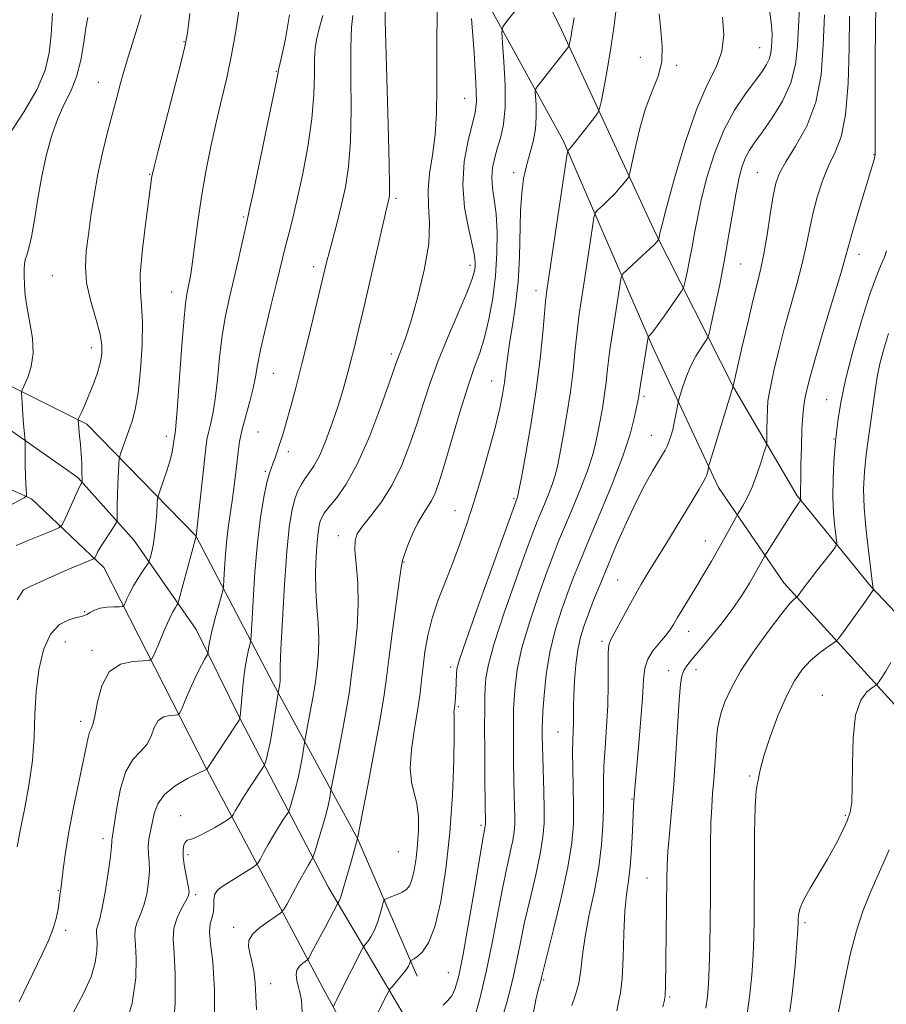
# Model space of a CAD drawing. Extents: x 2129800 to 2132700, y 329800 to 332700.
# Drawn here: x 2131766 to 2131952, y 330698 to 330909 of the extents above; entities that cross this region are included whole.
import ezdxf

# ---------------------------------------------------------------- set-up
doc = ezdxf.new("R2010")
doc.units = 0
doc.header["$MEASUREMENT"] = 0
for name, color, linetype, lineweight in [('DTM HARD BREAKLINE', 7, 'Continuous', 0), ('DTM SPOT ELEVATION', 2, 'Continuous', 13), ('INDEX CONTOUR', 41, 'Continuous', 13), ('INTERMEDIATE CONTOUR', 44, 'Continuous', 0)]:
    doc.layers.add(name, color=color, linetype=linetype, lineweight=lineweight)

msp = doc.modelspace()

# ---------------------------------------------------------------- linework, layer by layer
at = {"layer": 'DTM HARD BREAKLINE'}
for points in [[(2132038.967, 330713.103, 1020.215), (2131999.219, 330740.66, 1026.095), (2131969.985, 330765.151, 1032.465), (2131948.929, 330787.277, 1038.135), (2131933.079, 330806.787, 1042.195), (2131919.386, 330830.142, 1045.975), (2131902.608, 330863.317, 1052.275), (2131882.023, 330907.728, 1058.645), (2131859.664, 330952.224, 1065.155), (2131835.646, 330999.168, 1070.055), (2131811.916, 331049.297, 1073.765), (2131795.709, 331091.577, 1076.705), (2131781.944, 331129.893, 1081.675), (2131762.822, 331174.741, 1091.055), (2131747.124, 331202.215, 1097.355), (2131731.175, 331224.438, 1101.485), (2131717.699, 331239.05, 1103.375), (2131710.734, 331245.862, 1104.005)], [(2131853.211, 330936.936, 1064.525), (2131882.819, 330883.014, 1056.335), (2131902.035, 330838.865, 1049.685), (2131916.187, 330808.579, 1045.345), (2131930.218, 330788.169, 1040.655), (2131955.353, 330760.518, 1034.775), (2131987.879, 330734.686, 1026.375), (2132035.881, 330702.195, 1019.935)], [(2131755.526, 330834.732, 1081.815), (2131780.643, 330822.196, 1077.685), (2131803.999, 330798.204, 1072.015), (2131820.707, 330766.429, 1066.345), (2131838.762, 330733.173, 1059.975), (2131851.535, 330703.813, 1055.495)], [(2131624.994, 330776.567, 1103.725), (2131665.157, 330799.354, 1097.915), (2131693.507, 330812.176, 1092.175), (2131720.943, 330822.814, 1087.485), (2131745.579, 330825.69, 1084.615), (2131763.789, 330821.177, 1080.555), (2131778.68, 330810.749, 1078.245), (2131790.791, 330797.213, 1075.025), (2131804.055, 330778.156, 1070.755), (2131813.655, 330758.666, 1067.955), (2131832.403, 330722.947, 1060.745), (2131857.508, 330680.446, 1051.645), (2131880.911, 330636.204, 1042.895), (2131904.564, 330592.963, 1034.565), (2131926.39, 330558.11, 1027.985), (2131951.574, 330529.98, 1023.645), (2131979.614, 330506.575, 1019.165)], [(2131999.295, 330481.947, 1016.925), (2131969.013, 330500.803, 1020.005), (2131943.608, 330520.034, 1024.625), (2131918.011, 330552.232, 1029.805), (2131888.557, 330596.965, 1038.135), (2131859.662, 330649.163, 1048.425), (2131831.363, 330701.13, 1058.785), (2131806.276, 330748.287, 1068.025), (2131784.239, 330791.451, 1075.445), (2131768.743, 330806.161, 1079.785), (2131753.082, 330813.184, 1083.075), (2131742.173, 330813.704, 1085.245), (2131729.619, 330813.694, 1086.925), (2131716.498, 330810.27, 1089.235), (2131695.671, 330802.354, 1092.595), (2131672.246, 330790.917, 1097.145), (2131647.244, 330776.114, 1100.715), (2131626.638, 330764.34, 1104.145), (2131611.304, 330756.972, 1104.705)]]:
    msp.add_polyline3d(points, dxfattribs=at)
at = {"layer": 'DTM SPOT ELEVATION'}
for p in [(2131801.47, 330904.26, 1076.1), (2131925.05, 330902.95, 1050.9), (2131899.43, 330900.84, 1054.6), (2131907.19, 330899.18, 1053.8), (2131821.32, 330897.86, 1072.1), (2131783.12, 330895.54, 1078.8), (2131861.74, 330892.06, 1062.9), (2131949.52, 330880.03, 1042.1), (2131794.07, 330875.76, 1076.1), (2131872.23, 330876.12, 1058.5), (2131924.55, 330876.12, 1046.9), (2131846.96, 330870.61, 1065.7), (2131814.25, 330866.65, 1072.2), (2131946.34, 330858.64, 1041.4), (2131829.31, 330855.97, 1068.5), (2131862.83, 330856.29, 1062.5), (2131920.91, 330856.52, 1047.1), (2131773.18, 330854.07, 1079.1), (2131798.86, 330850.52, 1074.7), (2131877.01, 330850.83, 1056.6), (2131781.57, 330838.59, 1078.6), (2131845.94, 330837.21, 1064.4), (2131820.66, 330833.06, 1069.1), (2131867.52, 330831.44, 1058.8), (2131900.17, 330828.17, 1049.7), (2131939.38, 330827.47, 1040.8), (2131797.65, 330819.61, 1074.5), (2131817.36, 330820.48, 1068.9), (2131901.76, 330819.79, 1048.8), (2131940.98, 330819.03, 1040.1), (2131823.85, 330816.32, 1067.6), (2131818.95, 330812.09, 1068.2), (2131872.29, 330806.23, 1056.2), (2131859.63, 330803.64, 1058.8), (2131834.59, 330798.27, 1062.6), (2131913.36, 330797.15, 1044.7), (2131848.68, 330792.64, 1059.9), (2131894.56, 330788.73, 1046.9), (2131780.12, 330781.98, 1074.2), (2131909.76, 330777.72, 1043.3), (2131776.04, 330775.43, 1072.9), (2131891.21, 330775.64, 1046.3), (2131781.7, 330773.71, 1072.4), (2131858.72, 330770.12, 1056.4), (2131905.51, 330769.33, 1042.6), (2131911.32, 330769.52, 1041.4), (2131938.49, 330763.99, 1036.7), (2131860.35, 330761.61, 1055.8), (2131779.27, 330758.48, 1072.5), (2131881.74, 330756.17, 1048.9), (2131922.88, 330746.71, 1038.2), (2131897.63, 330741.77, 1044.1), (2131800.74, 330738.21, 1066.6), (2131943.39, 330738.27, 1036.2), (2131865.21, 330736.17, 1054.3), (2131784.06, 330733.3, 1070.5), (2131847.45, 330730.5, 1059.2), (2131802.34, 330729.84, 1065.6), (2131900.84, 330724.81, 1042.9), (2131774.47, 330722.11, 1072.1), (2131803.98, 330721.26, 1065.7), (2131934.73, 330715.23, 1035.7), (2131776.09, 330713.65, 1071.6), (2131812.14, 330714.24, 1062.5), (2131858.21, 330704.53, 1054.9), (2131878.68, 330702.98, 1047.8), (2131820.09, 330702.18, 1061.3), (2131905.67, 330699.29, 1041.8)]:
    msp.add_point(p, dxfattribs=at)
at = {"layer": 'INDEX CONTOUR', "flags": 128}
for points, elevation in [([(2131826.829, 330696.096), (2131826.667, 330698.606), (2131826.355, 330700.321), (2131825.992, 330701.642), (2131825.682, 330702.887), (2131825.548, 330704.065), (2131825.714, 330705.106), (2131826.243, 330705.951), (2131826.944, 330706.586), (2131827.941, 330707.282), (2131828.24, 330707.681), (2131828.722, 330708.551), (2131830.644, 330712.134), (2131831.759, 330714.236), (2131834.476, 330719.476), (2131834.568, 330719.595), (2131834.728, 330719.833), (2131835.039, 330720.567), (2131835.581, 330722.206), (2131836.381, 330724.945), (2131837.263, 330728.109), (2131838.69, 330733.295), (2131840.904, 330744.717), (2131842.37, 330752.408), (2131843.649, 330759.367), (2131844.441, 330764.161), (2131844.935, 330767.777), (2131845.441, 330771.816), (2131846.177, 330777.358), (2131847.684, 330788.428), (2131848.073, 330791.363), (2131848.347, 330792.921), (2131848.767, 330794.262), (2131849.523, 330796.264), (2131850.531, 330798.685), (2131851.633, 330801), (2131852.699, 330802.818), (2131853.685, 330804.293), (2131854.57, 330805.709), (2131855.372, 330807.391), (2131856.251, 330809.833), (2131857.405, 330813.563), (2131860.703, 330824.755), (2131862.38, 330830.173), (2131863.776, 330834.257), (2131864.932, 330837.51), (2131865.955, 330840.775), (2131866.915, 330844.705), (2131867.745, 330849.209), (2131868.343, 330854.016), (2131868.637, 330858.838), (2131868.652, 330863.367), (2131868.437, 330867.281), (2131868.067, 330870.366), (2131867.705, 330872.839), (2131867.537, 330875.021), (2131867.702, 330877.18), (2131868.147, 330879.358), (2131868.772, 330881.542), (2131869.464, 330883.798), (2131870.065, 330886.514), (2131870.405, 330890.159), (2131870.375, 330894.927), (2131870.113, 330899.919), (2131869.816, 330903.964), (2131869.679, 330906.247), (2131869.866, 330907.387), (2131870.539, 330908.363), (2131877.554, 330917.203)], 1060), ([(2131777.634, 330695.759), (2131779.901, 330700.075), (2131781.524, 330703.673), (2131782.423, 330706.682), (2131782.772, 330709.115), (2131782.805, 330710.957), (2131782.735, 330712.227), (2131782.675, 330713.095), (2131782.715, 330713.766), (2131782.93, 330714.499), (2131783.318, 330715.771), (2131783.863, 330718.109), (2131784.526, 330721.772), (2131785.183, 330725.928), (2131785.686, 330729.474), (2131785.935, 330731.585), (2131786.002, 330732.555), (2131786.006, 330732.961), (2131786.052, 330733.371), (2131786.204, 330734.342), (2131787.039, 330739.909), (2131787.845, 330744.018), (2131789.004, 330747.713), (2131790.521, 330750.236), (2131792.129, 330751.942), (2131793.496, 330753.466), (2131794.404, 330755.27), (2131795.092, 330757.119), (2131795.915, 330758.603), (2131797.11, 330759.424), (2131798.436, 330759.728), (2131799.539, 330759.774), (2131800.178, 330759.838), (2131800.588, 330760.276), (2131801.12, 330761.463), (2131802.026, 330763.605), (2131803.163, 330766.234), (2131804.287, 330768.71), (2131805.202, 330770.527), (2131805.874, 330771.707), (2131806.548, 330772.772), (2131806.644, 330773.042), (2131806.761, 330774.19), (2131806.957, 330775.457), (2131807.367, 330777.401), (2131808.034, 330780.041), (2131808.794, 330782.839), (2131809.432, 330785.118), (2131809.791, 330786.45), (2131809.948, 330787.404), (2131810.038, 330788.796), (2131810.174, 330791.215), (2131810.383, 330794.322), (2131810.669, 330797.554), (2131811.029, 330800.47), (2131811.832, 330805.768), (2131812.198, 330808.49), (2131812.522, 330811.217), (2131813.072, 330816.16), (2131813.412, 330818.489), (2131813.94, 330821.049), (2131814.716, 330823.998), (2131815.581, 330827.073), (2131816.324, 330829.908), (2131816.815, 330832.316), (2131817.248, 330834.828), (2131817.899, 330838.156), (2131818.95, 330842.725), (2131820.201, 330847.826), (2131821.356, 330852.462), (2131823.347, 330860.64), (2131823.966, 330863.046), (2131824.734, 330866.093), (2131825.704, 330870.197), (2131826.875, 330875.573), (2131828.039, 330881.649), (2131828.931, 330887.65), (2131829.367, 330892.919), (2131829.485, 330897.238), (2131829.499, 330900.505), (2131829.602, 330902.756), (2131829.892, 330904.599), (2131830.444, 330906.782), (2131831.28, 330909.821)], 1070), ([(2131870.053, 330695.751), (2131870.733, 330698.122), (2131871.479, 330700.841), (2131872.219, 330703.871), (2131872.914, 330707.209), (2131873.658, 330710.986), (2131874.578, 330715.368), (2131875.739, 330720.378), (2131876.944, 330725.493), (2131877.933, 330730.047), (2131878.508, 330733.599), (2131878.739, 330736.589), (2131878.755, 330739.683), (2131878.676, 330743.341), (2131878.45, 330750.659), (2131878.382, 330753.294), (2131878.351, 330755.151), (2131878.343, 330756.41), (2131878.351, 330757.332), (2131878.398, 330758.502), (2131878.515, 330760.587), (2131878.747, 330764.04), (2131879.191, 330768.476), (2131879.956, 330773.293), (2131881.099, 330777.97), (2131882.462, 330782.281), (2131883.833, 330786.079), (2131885.09, 330789.371), (2131886.464, 330792.797), (2131888.278, 330797.153), (2131890.707, 330802.923), (2131893.35, 330809.346), (2131895.658, 330815.348), (2131897.212, 330820.063), (2131898.117, 330823.468), (2131898.601, 330825.75), (2131899.007, 330827.84), (2131899.07, 330828.237), (2131899.221, 330829.324), (2131899.44, 330830.719), (2131901.119, 330840.885), (2131901.172, 330840.99), (2131901.534, 330841.348), (2131902.06, 330841.976), (2131903.035, 330843.275), (2131904.527, 330845.372), (2131907.573, 330849.754), (2131908.355, 330850.924), (2131908.724, 330851.723), (2131908.998, 330852.835), (2131909.423, 330854.775), (2131909.967, 330857.358), (2131910.53, 330860.231), (2131911.053, 330863.159), (2131911.655, 330866.391), (2131912.497, 330870.292), (2131913.712, 330875.067), (2131915.319, 330880.262), (2131917.306, 330885.262), (2131919.609, 330889.555), (2131921.955, 330893.058), (2131925.518, 330897.811), (2131926.517, 330899.332), (2131927.115, 330900.6), (2131927.421, 330901.827), (2131927.55, 330903.066), (2131927.615, 330904.333), (2131927.677, 330905.743), (2131927.583, 330907.795), (2131927.128, 330911.087)], 1050), ([(2131763.777, 330804.589), (2131767.205, 330806.383), (2131767.639, 330806.772), (2131767.66, 330807.242), (2131767.584, 330808.077), (2131767.496, 330809.359), (2131767.421, 330811.118), (2131767.38, 330813.301), (2131767.366, 330817.285), (2131767.364, 330818.277), (2131767.351, 330818.754), (2131767.144, 330820.743), (2131767.021, 330822.232), (2131766.882, 330824.196), (2131766.645, 330827.915), (2131766.611, 330828.884), (2131766.748, 330829.554), (2131767.926, 330832.184), (2131768.706, 330834.546), (2131769.135, 330837.42), (2131768.955, 330840.622), (2131768.39, 330843.915), (2131767.785, 330847.052), (2131767.413, 330849.819), (2131767.248, 330852.151), (2131767.195, 330854.017), (2131767.182, 330855.422), (2131767.234, 330856.503), (2131767.4, 330857.431), (2131767.717, 330858.428), (2131768.167, 330859.913), (2131768.72, 330862.354), (2131769.353, 330866.048), (2131770.083, 330870.592), (2131770.935, 330875.412), (2131771.931, 330880.007), (2131773.076, 330884.173), (2131774.369, 330887.779), (2131775.785, 330890.795), (2131777.184, 330893.602), (2131778.398, 330896.673), (2131779.307, 330900.3), (2131779.954, 330904.027), (2131780.43, 330907.214), (2131780.834, 330909.454)], 1080), ([(2131913.456, 330696.903), (2131913.807, 330699.377), (2131914.039, 330702.163), (2131914.195, 330705.66), (2131914.309, 330710.143), (2131914.392, 330715.381), (2131914.44, 330721.02), (2131914.493, 330732.017), (2131914.571, 330736.574), (2131914.723, 330740.122), (2131914.929, 330743.036), (2131915.153, 330745.85), (2131915.369, 330748.937), (2131915.574, 330752.045), (2131915.775, 330754.766), (2131915.991, 330756.831), (2131916.297, 330758.539), (2131916.783, 330760.333), (2131917.566, 330762.603), (2131918.868, 330765.518), (2131920.936, 330769.198), (2131923.856, 330773.602), (2131927.056, 330778.024), (2131929.797, 330781.603), (2131931.525, 330783.708), (2131932.404, 330784.64), (2131932.96, 330785.061), (2131933.111, 330785.224), (2131933.835, 330786.213), (2131934.629, 330787.275), (2131935.832, 330788.846), (2131937.452, 330790.924), (2131940.554, 330794.854), (2131941.316, 330795.891), (2131941.542, 330796.681), (2131941.428, 330797.904), (2131941.156, 330800.079), (2131940.871, 330803.09), (2131940.707, 330806.665), (2131940.756, 330810.485), (2131940.944, 330814.057), (2131941.152, 330816.843), (2131941.295, 330818.527), (2131941.411, 330819.667), (2131941.569, 330821.041), (2131941.857, 330823.329), (2131942.43, 330826.81), (2131943.462, 330831.665), (2131945.039, 330837.844), (2131946.892, 330844.372), (2131948.665, 330850.046), (2131950.072, 330853.962), (2131951.097, 330856.423), (2131951.792, 330858.033), (2131952.246, 330859.394)], 1040)]:
    msp.add_lwpolyline(points, dxfattribs=dict(at, elevation=elevation))
at = {"layer": 'INTERMEDIATE CONTOUR', "flags": 128}
for points, elevation in [([(2131808.038, 330692.465), (2131807.988, 330700.857), (2131807.629, 330706.855), (2131807.184, 330710.723), (2131806.944, 330713.215), (2131807.106, 330715.002), (2131807.487, 330716.41), (2131807.809, 330717.676), (2131807.884, 330718.977), (2131807.886, 330720.248), (2131808.076, 330721.361), (2131808.67, 330722.243), (2131809.696, 330723.029), (2131812.899, 330725.004), (2131816.095, 330727.035), (2131816.897, 330727.575), (2131817.337, 330728.041), (2131817.79, 330728.834), (2131818.548, 330730.233), (2131819.556, 330732.053), (2131820.671, 330733.988), (2131821.759, 330735.76), (2131822.706, 330737.226), (2131823.794, 330738.879), (2131824.026, 330739.387), (2131824.299, 330740.232), (2131824.76, 330741.743), (2131825.347, 330743.814), (2131825.948, 330746.231), (2131826.465, 330748.758), (2131826.868, 330751.073), (2131827.305, 330753.853), (2131827.453, 330754.688), (2131828.713, 330761.247), (2131829.186, 330763.819), (2131829.479, 330765.59), (2131829.661, 330766.928), (2131830.111, 330770.531), (2131830.353, 330773.204), (2131830.435, 330776.255), (2131830.27, 330779.528), (2131829.983, 330782.984), (2131829.754, 330786.616), (2131829.719, 330790.353), (2131829.84, 330793.889), (2131830.041, 330796.855), (2131830.256, 330798.987), (2131830.48, 330800.426), (2131830.724, 330801.414), (2131831.031, 330802.204), (2131831.58, 330803.086), (2131832.583, 330804.359), (2131834.19, 330806.332), (2131836.298, 330809.352), (2131838.742, 330813.778), (2131841.324, 330819.676), (2131843.729, 330825.946), (2131845.607, 330831.197), (2131847.317, 330836.123), (2131847.722, 330837.205), (2131848.248, 330838.502), (2131849.025, 330840.622), (2131850.143, 330844.118), (2131851.601, 330849.263), (2131853.037, 330855.216), (2131853.998, 330860.858), (2131854.19, 330865.354), (2131853.967, 330869.001), (2131853.839, 330872.38), (2131854.178, 330875.979), (2131854.8, 330879.92), (2131855.375, 330884.23), (2131855.658, 330888.958), (2131855.72, 330894.257), (2131855.711, 330900.297), (2131855.785, 330914.036)], 1064), ([(2131765.698, 330731.554), (2131766.322, 330735.066), (2131767.217, 330739.571), (2131768.176, 330744.713), (2131768.929, 330750.013), (2131769.293, 330755.09), (2131769.463, 330759.965), (2131769.727, 330764.761), (2131770.329, 330769.498), (2131771.352, 330773.786), (2131772.832, 330777.133), (2131774.735, 330779.199), (2131776.725, 330780.251), (2131778.392, 330780.706), (2131779.446, 330780.934), (2131780.083, 330781.115), (2131780.618, 330781.375), (2131781.321, 330781.799), (2131782.269, 330782.29), (2131783.494, 330782.706), (2131784.969, 330782.94), (2131786.444, 330783.028), (2131787.614, 330783.043), (2131788.27, 330783.071), (2131788.586, 330783.258), (2131788.833, 330783.763), (2131789.236, 330784.7), (2131789.841, 330785.993), (2131790.647, 330787.517), (2131791.622, 330789.131), (2131792.597, 330790.622), (2131793.805, 330792.409), (2131794.017, 330792.848), (2131794.194, 330793.456), (2131794.473, 330794.544), (2131794.82, 330796.148), (2131795.159, 330798.241), (2131795.425, 330800.717), (2131795.613, 330803.164), (2131795.733, 330805.095), (2131795.815, 330806.21), (2131795.972, 330806.977), (2131796.34, 330808.053), (2131796.994, 330809.902), (2131797.78, 330812.21), (2131798.479, 330814.471), (2131798.929, 330816.275), (2131799.169, 330817.596), (2131799.399, 330819.468), (2131799.557, 330820.264), (2131799.731, 330821.769), (2131800.02, 330825.241), (2131800.938, 330838.12), (2131801.403, 330844.223), (2131801.77, 330848.058), (2131802.061, 330850.105), (2131802.602, 330852.564), (2131802.924, 330854.331), (2131803.318, 330857.023), (2131803.813, 330860.902), (2131804.435, 330865.689), (2131805.215, 330870.97), (2131806.167, 330876.373), (2131807.243, 330881.717), (2131808.389, 330886.867), (2131809.545, 330891.746), (2131810.661, 330896.511), (2131811.691, 330901.38), (2131812.599, 330906.5), (2131813.398, 330911.754)], 1074), ([(2131763.97, 330884.345), (2131767.182, 330889.244), (2131769.987, 330894.069), (2131771.711, 330898.14), (2131772.557, 330901.818), (2131772.94, 330905.729), (2131773.227, 330910.302)], 1082), ([(2131765.448, 330796.174), (2131768.202, 330797.327), (2131771.04, 330798.481), (2131773.324, 330799.395), (2131774.61, 330799.954), (2131775.25, 330800.526), (2131775.791, 330801.603), (2131777.663, 330805.723), (2131778.564, 330807.679), (2131779.13, 330808.866), (2131779.413, 330809.415), (2131779.529, 330809.609), (2131779.58, 330809.724), (2131779.596, 330810.012), (2131779.573, 330812.032), (2131779.526, 330813.796), (2131779.425, 330815.805), (2131779.261, 330817.848), (2131779.071, 330819.717), (2131778.805, 330822.174), (2131778.738, 330822.974), (2131778.744, 330823.128), (2131778.838, 330823.377), (2131779.587, 330824.967), (2131780.267, 330826.468), (2131781.083, 330828.387), (2131781.969, 330830.639), (2131782.81, 330833.009), (2131783.48, 330835.252), (2131783.864, 330837.234), (2131783.868, 330839.269), (2131783.407, 330841.783), (2131782.479, 330845.056), (2131781.403, 330848.787), (2131780.578, 330852.531), (2131780.307, 330855.967), (2131780.493, 330859.296), (2131780.942, 330862.847), (2131781.498, 330866.863), (2131782.168, 330871.248), (2131782.995, 330875.823), (2131783.997, 330880.403), (2131785.078, 330884.788), (2131787.028, 330892.234), (2131787.865, 330895.342), (2131788.718, 330898.349), (2131789.65, 330901.434), (2131791.51, 330907.344), (2131792.299, 330909.972)], 1078), ([(2131765.635, 330784.532), (2131767.05, 330786.633), (2131768.628, 330787.464), (2131770.653, 330788.342), (2131775.429, 330790.504), (2131777.737, 330791.497), (2131779.712, 330792.312), (2131781.935, 330793.213), (2131782.26, 330793.412), (2131782.404, 330793.656), (2131782.613, 330794.101), (2131783.003, 330794.842), (2131783.656, 330795.958), (2131784.595, 330797.453), (2131786.459, 330800.306), (2131786.927, 330801.045), (2131787.097, 330801.523), (2131787.115, 330802.155), (2131787.107, 330803.27), (2131787.116, 330804.895), (2131787.166, 330806.976), (2131787.267, 330809.395), (2131787.498, 330813.617), (2131787.571, 330814.671), (2131787.682, 330815.297), (2131787.927, 330816.027), (2131789.652, 330820.822), (2131790.348, 330822.823), (2131791.019, 330825.349), (2131791.634, 330828.931), (2131792.151, 330833.829), (2131792.493, 330839.229), (2131792.571, 330844.049), (2131792.364, 330847.587), (2131792.106, 330850.659), (2131792.1, 330854.463), (2131792.546, 330859.761), (2131793.25, 330865.573), (2131794.586, 330875.396), (2131794.685, 330875.916), (2131795.045, 330877.379), (2131795.926, 330880.813), (2131800.782, 330899.599), (2131801.677, 330903.227), (2131802.192, 330906.055), (2131802.737, 330910.288)], 1076), ([(2131766.063, 330698.309), (2131771.044, 330708.497), (2131772.477, 330711.59), (2131773.416, 330713.999), (2131774.037, 330716.18), (2131774.435, 330718.14), (2131774.685, 330719.776), (2131774.859, 330721.074), (2131775.018, 330722.39), (2131775.523, 330726.772), (2131776.006, 330730.29), (2131776.749, 330734.724), (2131777.778, 330739.943), (2131779.867, 330749.807), (2131780.888, 330754.951), (2131781.185, 330756.096), (2131781.52, 330756.841), (2131781.914, 330757.788), (2131782.364, 330759.585), (2131782.918, 330762.601), (2131783.834, 330766.095), (2131785.424, 330769.049), (2131787.828, 330770.701), (2131790.498, 330771.314), (2131792.717, 330771.406), (2131793.977, 330771.473), (2131794.619, 330771.918), (2131795.191, 330773.123), (2131796.107, 330775.292), (2131797.235, 330777.917), (2131798.306, 330780.311), (2131799.106, 330781.941), (2131799.636, 330782.885), (2131799.955, 330783.375), (2131800.142, 330783.7), (2131800.367, 330784.404), (2131804.049, 330798.199), (2131806.143, 330817.025), (2131806.397, 330818.903), (2131806.7, 330820.408), (2131807.137, 330822.131), (2131807.655, 330824.421), (2131808.172, 330827.575), (2131808.63, 330831.74), (2131809.094, 330836.474), (2131809.651, 330841.19), (2131810.372, 330845.443), (2131811.224, 330849.38), (2131812.153, 330853.291), (2131813.094, 330857.327), (2131815.031, 330865.874), (2131815.486, 330867.941), (2131816.302, 330871.766), (2131819.284, 330885.916), (2131820.639, 330892.43), (2131821.394, 330896.16), (2131821.67, 330897.647), (2131821.72, 330898.111), (2131821.77, 330898.327), (2131821.896, 330898.777), (2131822.137, 330899.677), (2131822.556, 330901.521), (2131823.222, 330904.872), (2131824.139, 330909.966)], 1072), ([(2131788.316, 330691.202), (2131790.34, 330697.973), (2131791.124, 330703.447), (2131791.199, 330707.59), (2131791.04, 330710.449), (2131790.905, 330712.402), (2131790.997, 330713.912), (2131791.453, 330715.388), (2131792.142, 330717.038), (2131792.87, 330719.014), (2131793.465, 330721.393), (2131793.866, 330723.935), (2131794.039, 330726.324), (2131793.983, 330728.325), (2131793.841, 330730.027), (2131793.789, 330731.603), (2131793.958, 330733.203), (2131794.289, 330734.894), (2131795.085, 330738.711), (2131795.821, 330740.766), (2131797.252, 330742.773), (2131799.568, 330744.612), (2131802.21, 330746.152), (2131804.433, 330747.26), (2131806.345, 330748.161), (2131812.736, 330757.815), (2131813.28, 330758.707), (2131813.519, 330759.521), (2131813.66, 330760.954), (2131813.87, 330763.472), (2131814.165, 330766.608), (2131814.527, 330769.667), (2131814.927, 330772.08), (2131815.307, 330773.795), (2131815.601, 330774.891), (2131815.77, 330775.602), (2131815.882, 330776.786), (2131816.303, 330784.268), (2131816.709, 330790.409), (2131817.253, 330796.705), (2131817.919, 330802.165), (2131818.626, 330806.519), (2131819.277, 330809.686), (2131819.799, 330811.679), (2131820.226, 330812.903), (2131820.616, 330813.866), (2131821.015, 330814.969), (2131822.244, 330818.678), (2131822.736, 330820.214), (2131823.405, 330822.461), (2131824.319, 330825.736), (2131825.458, 330829.994), (2131826.774, 330835.099), (2131828.2, 330840.807), (2131829.579, 330846.443), (2131832.154, 330857.142), (2131832.762, 330859.538), (2131834.394, 330865.731), (2131835.292, 330869.305), (2131836.125, 330873.06), (2131836.8, 330877.407), (2131837.221, 330882.872), (2131837.34, 330889.678), (2131837.3, 330896.829), (2131837.289, 330903.023), (2131837.448, 330907.274), (2131837.722, 330909.851)], 1068), ([(2131799.022, 330690.564), (2131799.572, 330697.942), (2131799.593, 330704.224), (2131799.346, 330708.67), (2131799.136, 330711.708), (2131799.28, 330714.056), (2131799.976, 330716.277), (2131800.967, 330718.306), (2131801.876, 330719.92), (2131802.404, 330721.013), (2131802.55, 330721.942), (2131802.392, 330723.174), (2131802.021, 330725.029), (2131801.599, 330727.213), (2131801.304, 330729.282), (2131801.27, 330730.875), (2131801.454, 330731.969), (2131801.773, 330732.626), (2131802.176, 330732.94), (2131802.767, 330733.123), (2131803.68, 330733.421), (2131804.993, 330734.013), (2131806.536, 330734.814), (2131808.077, 330735.678), (2131809.418, 330736.471), (2131811.216, 330737.595), (2131811.62, 330737.867), (2131811.841, 330738.101), (2131812.069, 330738.5), (2131812.472, 330739.237), (2131813.134, 330740.382), (2131814.114, 330741.981), (2131815.413, 330743.991), (2131818.489, 330748.62), (2131818.759, 330749.103), (2131818.916, 330749.554), (2131819.152, 330750.351), (2131819.497, 330751.728), (2131819.94, 330753.882), (2131820.461, 330756.847), (2131820.971, 330760.01), (2131821.738, 330764.902), (2131822.024, 330766.502), (2131822.091, 330767.032), (2131822.126, 330767.426), (2131822.138, 330767.875), (2131822.123, 330768.524), (2131822.144, 330770.205), (2131822.282, 330773.921), (2131822.593, 330780.215), (2131823.035, 330787.776), (2131823.542, 330794.835), (2131824.064, 330800.012), (2131824.609, 330803.506), (2131825.201, 330805.907), (2131825.862, 330807.729), (2131826.603, 330809.201), (2131827.433, 330810.475), (2131828.362, 330811.738), (2131829.411, 330813.313), (2131830.601, 330815.561), (2131831.928, 330818.7), (2131833.287, 330822.39), (2131834.546, 330826.145), (2131835.602, 330829.59), (2131836.492, 330832.749), (2131837.28, 330835.747), (2131838.045, 330838.791), (2131838.916, 330842.397), (2131840.034, 330847.16), (2131844.937, 330868.362), (2131845.438, 330870.439), (2131845.54, 330871.147), (2131845.583, 330873.24), (2131845.512, 330878.093), (2131845.303, 330886.387), (2131844.671, 330908.8), (2131844.635, 330910.626)], 1066), ([(2131842.914, 330695.679), (2131844.838, 330699.498), (2131845.325, 330700.434), (2131845.677, 330700.978), (2131846.195, 330701.597), (2131847.078, 330702.628), (2131848.133, 330703.894), (2131849.061, 330705.088), (2131849.638, 330705.966), (2131849.918, 330706.539), (2131850.081, 330707.052), (2131850.136, 330707.13), (2131850.455, 330707.269), (2131850.867, 330707.511), (2131851.578, 330708.016), (2131852.643, 330708.978), (2131853.943, 330710.907), (2131855.31, 330714.391), (2131856.592, 330719.819), (2131857.695, 330726.771), (2131858.54, 330734.627), (2131859.074, 330742.699), (2131859.351, 330750.03), (2131859.455, 330755.595), (2131859.462, 330758.702), (2131859.429, 330759.986), (2131859.409, 330760.412), (2131859.437, 330760.789), (2131859.586, 330761.917), (2131859.664, 330762.694), (2131859.733, 330763.647), (2131859.795, 330764.811), (2131859.934, 330768.715), (2131860.042, 330769.713), (2131860.61, 330771.689), (2131862.108, 330776.056), (2131864.773, 330783.575), (2131873.045, 330806.524), (2131873.121, 330806.821), (2131873.341, 330807.946), (2131873.875, 330810.775), (2131874.817, 330815.863), (2131875.974, 330822.482), (2131877.073, 330829.583), (2131877.898, 330836.216), (2131878.456, 330841.822), (2131878.807, 330845.944), (2131879.04, 330848.492), (2131879.341, 330850.858), (2131883.564, 330879.263), (2131883.791, 330880.628), (2131883.898, 330880.89), (2131884.075, 330881.064), (2131884.503, 330881.553), (2131885.361, 330882.605), (2131886.723, 330884.333), (2131889.551, 330887.972), (2131890.286, 330888.983), (2131890.673, 330889.927), (2131891.043, 330891.61), (2131891.644, 330894.61), (2131892.39, 330898.579), (2131893.11, 330902.937), (2131893.684, 330907.198), (2131894.21, 330911.262)], 1056), ([(2131857.057, 330697.564), (2131858.04, 330698.468), (2131858.94, 330699.595), (2131859.694, 330701.155), (2131860.443, 330703.855), (2131861.382, 330708.517), (2131862.622, 330715.495), (2131863.945, 330723.256), (2131865.047, 330729.793), (2131865.703, 330733.609), (2131866.138, 330735.991), (2131866.155, 330736.415), (2131866.101, 330740.942), (2131866.056, 330745.895), (2131866.013, 330751.828), (2131865.989, 330757.283), (2131866.001, 330761.153), (2131866.046, 330763.742), (2131866.119, 330765.708), (2131866.274, 330767.734), (2131866.803, 330770.606), (2131868.057, 330775.136), (2131870.215, 330781.707), (2131872.759, 330788.984), (2131874.996, 330795.208), (2131876.42, 330799.101), (2131877.268, 330801.319), (2131877.963, 330803.008), (2131878.824, 330805.057), (2131879.763, 330807.336), (2131880.582, 330809.465), (2131881.152, 330811.235), (2131881.6, 330813.12), (2131882.115, 330815.767), (2131882.835, 330819.613), (2131883.651, 330824.267), (2131884.405, 330829.135), (2131884.972, 330833.683), (2131885.378, 330837.656), (2131885.685, 330840.869), (2131885.964, 330843.322), (2131886.312, 330845.778), (2131887.571, 330854.107), (2131889.042, 330863.982), (2131889.439, 330866.492), (2131889.776, 330867.587), (2131890.339, 330868.208), (2131891.329, 330869.106), (2131892.595, 330870.295), (2131893.9, 330871.6), (2131895.038, 330872.858), (2131895.938, 330873.94), (2131896.561, 330874.734), (2131896.914, 330875.261), (2131897.175, 330876.102), (2131898.276, 330881.35), (2131899.286, 330885.619), (2131900.547, 330889.928), (2131901.959, 330893.618), (2131903.231, 330896.837), (2131904.025, 330899.933), (2131904.123, 330903.188), (2131903.801, 330906.621), (2131903.452, 330910.184)], 1054), ([(2131863.622, 330694.148), (2131864.947, 330698.952), (2131866.345, 330704.681), (2131867.633, 330710.904), (2131869.811, 330722.58), (2131870.721, 330726.993), (2131871.471, 330730.368), (2131872.015, 330732.895), (2131872.323, 330734.795), (2131872.446, 330736.394), (2131872.455, 330738.05), (2131872.412, 330740.075), (2131872.346, 330742.622), (2131872.275, 330745.8), (2131872.219, 330749.594), (2131872.182, 330753.49), (2131872.166, 330756.847), (2131872.176, 330759.243), (2131872.222, 330761.122), (2131872.317, 330763.147), (2131872.511, 330765.887), (2131872.997, 330769.541), (2131874.006, 330774.215), (2131875.657, 330779.838), (2131877.61, 330785.633), (2131879.415, 330790.644), (2131880.755, 330794.236), (2131881.866, 330797.058), (2131883.121, 330800.081), (2131884.765, 330803.99), (2131886.556, 330808.341), (2131888.12, 330812.406), (2131889.182, 330815.649), (2131889.858, 330818.294), (2131890.359, 330820.759), (2131890.853, 330823.363), (2131891.329, 330826.054), (2131891.738, 330828.686), (2131892.047, 330831.149), (2131892.299, 330833.49), (2131892.562, 330835.793), (2131892.889, 330838.153), (2131894.233, 330846.797), (2131895.064, 330852.34), (2131895.307, 330853.713), (2131895.691, 330854.484), (2131896.546, 330855.315), (2131899.875, 330858.335), (2131901.479, 330859.831), (2131902.49, 330860.833), (2131902.997, 330861.397), (2131903.303, 330861.819), (2131903.347, 330861.915), (2131903.675, 330863.466), (2131904.067, 330865.024), (2131905.037, 330868.668), (2131906.772, 330874.966), (2131909.034, 330882.579), (2131911.48, 330889.692), (2131913.783, 330894.942), (2131915.673, 330898.781), (2131916.899, 330902.111), (2131917.293, 330905.666), (2131917.029, 330909.512)], 1052), ([(2131876.383, 330695.661), (2131876.978, 330698.674), (2131877.511, 330700.829), (2131878.093, 330703.061), (2131878.194, 330703.514), (2131878.531, 330704.907), (2131880.758, 330713.762), (2131882.417, 330720.618), (2131883.85, 330727.2), (2131884.695, 330732.365), (2131885.043, 330736.486), (2131885.093, 330740.313), (2131885.026, 330744.388), (2131884.932, 330748.424), (2131884.875, 330751.926), (2131884.901, 330754.541), (2131885.047, 330758.097), (2131885.075, 330759.727), (2131885.096, 330761.634), (2131885.158, 330764.067), (2131885.31, 330767.151), (2131885.579, 330770.542), (2131885.991, 330773.774), (2131886.566, 330776.517), (2131887.317, 330778.981), (2131888.252, 330781.514), (2131889.386, 330784.416), (2131890.755, 330787.817), (2131892.399, 330791.801), (2131894.324, 330796.356), (2131896.404, 330801.086), (2131898.477, 330805.503), (2131900.393, 330809.199), (2131902.041, 330812.103), (2131904.176, 330815.651), (2131904.728, 330816.619), (2131905.141, 330817.445), (2131905.552, 330818.398), (2131905.973, 330819.583), (2131906.387, 330821.065), (2131906.774, 330822.837), (2131907.104, 330824.607), (2131907.49, 330826.829), (2131907.64, 330827.451), (2131907.927, 330828.406), (2131908.453, 330830.079), (2131909.218, 330832.259), (2131910.197, 330834.587), (2131911.333, 330836.741), (2131912.443, 330838.535), (2131913.313, 330839.822), (2131913.814, 330840.618), (2131914.152, 330841.603), (2131914.616, 330843.622), (2131915.413, 330847.265), (2131916.436, 330852.12), (2131917.493, 330857.519), (2131918.432, 330862.855), (2131919.243, 330867.758), (2131919.958, 330871.916), (2131920.611, 330875.113), (2131921.263, 330877.511), (2131921.979, 330879.364), (2131922.843, 330880.952), (2131923.999, 330882.653), (2131925.608, 330884.864), (2131927.717, 330887.87), (2131929.921, 330891.476), (2131931.703, 330895.379), (2131932.691, 330899.331), (2131933.106, 330903.322), (2131933.316, 330907.407), (2131933.595, 330911.597)], 1048), ([(2131884.703, 330697.51), (2131885.52, 330699.782), (2131886.226, 330702.284), (2131886.655, 330705.085), (2131886.997, 330708.356), (2131887.535, 330712.294), (2131888.452, 330716.991), (2131889.541, 330722.113), (2131890.502, 330727.219), (2131891.101, 330731.936), (2131891.386, 330736.125), (2131891.476, 330739.712), (2131891.498, 330745.58), (2131891.606, 330748.806), (2131891.856, 330752.773), (2131892.162, 330757.266), (2131892.406, 330761.919), (2131892.502, 330766.361), (2131892.513, 330770.215), (2131892.537, 330773.098), (2131892.679, 330774.825), (2131893.067, 330775.999), (2131896.554, 330782.465), (2131898.126, 330785.322), (2131899.609, 330787.886), (2131901.12, 330790.379), (2131904.88, 330796.484), (2131909.072, 330803.366), (2131910.737, 330806.134), (2131912.003, 330808.269), (2131912.878, 330809.779), (2131913.39, 330810.709), (2131913.645, 330811.257), (2131913.769, 330811.659), (2131913.865, 330812.097), (2131914.006, 330812.879), (2131914.07, 330813.175), (2131914.307, 330813.982), (2131919.336, 330830.349), (2131921.201, 330838.541), (2131922.442, 330843.914), (2131923.63, 330848.908), (2131924.55, 330852.589), (2131925.268, 330855.545), (2131925.92, 330858.737), (2131926.607, 330862.83), (2131927.295, 330867.254), (2131927.919, 330871.137), (2131928.481, 330873.889), (2131929.263, 330876.058), (2131930.62, 330878.477), (2131932.732, 330881.82), (2131935.109, 330886.128), (2131937.09, 330891.286), (2131938.196, 330897.15), (2131938.676, 330903.473), (2131938.962, 330909.982)], 1046), ([(2131894.382, 330696.378), (2131894.701, 330698.186), (2131895.12, 330700.23), (2131895.496, 330703.273), (2131895.731, 330707.762), (2131895.896, 330712.929), (2131896.106, 330717.698), (2131896.442, 330721.305), (2131896.847, 330724.243), (2131897.228, 330727.315), (2131897.514, 330731.06), (2131897.709, 330734.952), (2131897.934, 330740.218), (2131897.999, 330741.287), (2131898.219, 330744.064), (2131898.93, 330752.138), (2131899.44, 330758.073), (2131899.861, 330763.49), (2131900.11, 330767.314), (2131900.398, 330769.849), (2131901.009, 330771.752), (2131902.123, 330773.549), (2131903.492, 330775.254), (2131904.773, 330776.753), (2131905.715, 330777.998), (2131906.489, 330779.212), (2131907.368, 330780.686), (2131911.554, 330787.533), (2131913.126, 330790.178), (2131914.666, 330792.828), (2131916.147, 330795.424), (2131920.036, 330802.405), (2131920.344, 330802.933), (2131921.431, 330804.704), (2131922.354, 330806.398), (2131923.392, 330808.653), (2131924.425, 330811.375), (2131925.338, 330814.095), (2131926.017, 330816.252), (2131926.386, 330817.492), (2131926.527, 330818.295), (2131926.558, 330819.351), (2131926.582, 330821.144), (2131926.624, 330823.352), (2131926.69, 330825.448), (2131926.798, 330827.093), (2131927.023, 330828.695), (2131927.452, 330830.854), (2131928.15, 330834.017), (2131929.107, 330838.038), (2131930.292, 330842.616), (2131931.645, 330847.452), (2131933.001, 330852.231), (2131934.167, 330856.637), (2131935.017, 330860.457), (2131935.7, 330863.904), (2131936.422, 330867.294), (2131937.358, 330870.847), (2131938.501, 330874.385), (2131939.803, 330877.635), (2131941.19, 330880.53), (2131942.477, 330883.847), (2131943.454, 330888.572), (2131943.979, 330895.274), (2131944.192, 330902.837), (2131944.304, 330909.728)], 1044), ([(2131904.207, 330697.208), (2131904.58, 330698.654), (2131904.673, 330699.207), (2131904.712, 330699.512), (2131904.747, 330700.113), (2131904.773, 330701.22), (2131905.066, 330724.76), (2131905.142, 330727.57), (2131905.323, 330730.526), (2131905.655, 330734.347), (2131906.093, 330739.148), (2131906.568, 330744.894), (2131907.019, 330751.385), (2131907.758, 330762.989), (2131908.033, 330766.337), (2131908.324, 330768.22), (2131908.728, 330769.342), (2131909.352, 330770.345), (2131910.36, 330771.61), (2131911.923, 330773.453), (2131914.122, 330776.075), (2131916.653, 330779.203), (2131919.117, 330782.448), (2131921.187, 330785.468), (2131922.829, 330788.105), (2131924.077, 330790.25), (2131926.156, 330793.945), (2131926.507, 330794.518), (2131930.316, 330800.581), (2131931.817, 330802.932), (2131932.818, 330804.451), (2131933.377, 330805.252), (2131933.784, 330805.785), (2131933.828, 330805.885), (2131933.822, 330805.998), (2131933.771, 330806.462), (2131933.758, 330806.788), (2131933.764, 330807.232), (2131933.79, 330808.199), (2131933.829, 330810.178), (2131933.883, 330813.436), (2131933.964, 330817.352), (2131934.091, 330821.085), (2131934.276, 330823.986), (2131934.516, 330826.183), (2131934.806, 330827.998), (2131935.176, 330829.827), (2131935.821, 330832.374), (2131936.976, 330836.42), (2131938.746, 330842.343), (2131940.734, 330848.922), (2131942.413, 330854.536), (2131943.422, 330858.065), (2131944.054, 330860.399), (2131944.763, 330862.93), (2131945.875, 330866.646), (2131949.124, 330877.289), (2131949.546, 330878.751), (2131949.741, 330879.519), (2131949.819, 330880.138), (2131949.831, 330881.729), (2131949.81, 330885.557), (2131949.789, 330892.301), (2131949.795, 330900.292), (2131949.854, 330907.273), (2131949.983, 330911.546)], 1042), ([(2131817.024, 330696.553), (2131816.92, 330699.465), (2131816.775, 330702.329), (2131816.46, 330704.839), (2131816.035, 330706.959), (2131815.606, 330708.716), (2131815.31, 330710.165), (2131815.401, 330711.459), (2131816.166, 330712.776), (2131817.74, 330714.221), (2131819.661, 330715.612), (2131821.316, 330716.694), (2131822.276, 330717.348), (2131822.845, 330717.99), (2131823.512, 330719.167), (2131825.978, 330723.726), (2131827.228, 330725.994), (2131828.106, 330727.529), (2131828.64, 330728.408), (2131828.933, 330728.856), (2131829.098, 330729.138), (2131829.293, 330729.67), (2131829.683, 330730.911), (2131830.368, 330733.135), (2131831.198, 330735.899), (2131831.953, 330738.58), (2131832.468, 330740.67), (2131832.765, 330742.135), (2131833.017, 330743.67), (2131833.217, 330744.742), (2131834.537, 330751.561), (2131835.542, 330756.827), (2131836.417, 330761.593), (2131836.96, 330764.875), (2131837.298, 330767.352), (2131838.138, 330773.99), (2131838.625, 330778.669), (2131838.883, 330783.576), (2131838.765, 330788.184), (2131838.442, 330792.159), (2131838.166, 330795.216), (2131838.172, 330797.229), (2131838.644, 330798.698), (2131839.752, 330800.29), (2131841.576, 330802.542), (2131843.829, 330805.519), (2131846.138, 330809.157), (2131848.195, 330813.36), (2131849.971, 330817.868), (2131851.506, 330822.38), (2131852.875, 330826.702), (2131854.292, 330831.059), (2131856.004, 330835.784), (2131858.141, 330841.018), (2131862.179, 330850.382), (2131863.269, 330853.141), (2131863.765, 330854.77), (2131863.933, 330855.836), (2131863.969, 330856.882), (2131863.811, 330858.368), (2131863.333, 330860.724), (2131862.503, 330864.243), (2131861.669, 330868.657), (2131861.28, 330873.555), (2131861.634, 330878.512), (2131862.464, 330883.026), (2131863.957, 330888.984), (2131864.212, 330891.421), (2131864.124, 330895.398), (2131863.731, 330901.825), (2131863.197, 330909.194)], 1062), ([(2131833.54, 330697.272), (2131833.818, 330697.888), (2131834.246, 330698.786), (2131835.072, 330700.456), (2131839.708, 330709.586), (2131840.06, 330710.196), (2131840.903, 330711.231), (2131841.589, 330712.242), (2131842.332, 330713.688), (2131843.035, 330715.547), (2131843.63, 330717.468), (2131844.062, 330719.015), (2131844.322, 330719.88), (2131844.597, 330720.265), (2131845.123, 330720.501), (2131846.053, 330720.851), (2131847.207, 330721.313), (2131848.323, 330721.817), (2131849.198, 330722.355), (2131849.86, 330723.142), (2131850.397, 330724.459), (2131850.878, 330726.495), (2131851.292, 330729.102), (2131851.609, 330732.048), (2131851.791, 330735.105), (2131851.768, 330738.069), (2131851.464, 330740.739), (2131850.267, 330745.418), (2131849.997, 330748.433), (2131850.296, 330752.435), (2131850.956, 330756.904), (2131851.649, 330761.102), (2131852.133, 330764.496), (2131852.463, 330767.363), (2131852.771, 330770.188), (2131853.185, 330773.359), (2131853.81, 330776.867), (2131854.742, 330780.609), (2131856.038, 330784.489), (2131857.568, 330788.453), (2131859.16, 330792.453), (2131860.685, 330796.498), (2131862.181, 330800.806), (2131863.736, 330805.65), (2131865.383, 330811.139), (2131866.974, 330816.731), (2131868.311, 330821.72), (2131869.25, 330825.591), (2131869.857, 330828.584), (2131870.253, 330831.131), (2131870.556, 330833.631), (2131870.876, 330836.355), (2131871.32, 330839.54), (2131871.948, 330843.37), (2131872.627, 330847.803), (2131873.173, 330852.743), (2131873.461, 330858.032), (2131873.712, 330867.949), (2131873.96, 330871.761), (2131874.367, 330874.875), (2131874.944, 330877.603), (2131876.378, 330882.825), (2131876.895, 330885.487), (2131877.081, 330888.197), (2131877.036, 330890.664), (2131876.912, 330892.532), (2131876.867, 330893.59), (2131877.073, 330894.262), (2131877.707, 330895.118), (2131883.797, 330902.83), (2131884.02, 330903.133), (2131884.13, 330903.384), (2131884.223, 330903.798), (2131884.369, 330904.529), (2131884.551, 330905.497), (2131884.726, 330906.56), (2131884.896, 330907.691), (2131885.231, 330909.327)], 1058), ([(2131922.107, 330694.252), (2131922.846, 330699.309), (2131923.319, 330704.035), (2131923.603, 330708.283), (2131923.765, 330712.07), (2131923.844, 330716.063), (2131923.87, 330721.095), (2131923.877, 330727.606), (2131923.91, 330734.465), (2131924.025, 330740.154), (2131924.247, 330743.562), (2131924.518, 330745.232), (2131924.752, 330746.112), (2131924.925, 330747.071), (2131925.24, 330748.633), (2131925.959, 330751.24), (2131927.255, 330755.113), (2131928.947, 330759.602), (2131930.772, 330763.838), (2131932.52, 330767.144), (2131934.215, 330769.604), (2131935.938, 330771.492), (2131937.717, 330773.031), (2131939.355, 330774.234), (2131940.601, 330775.059), (2131941.328, 330775.564), (2131941.908, 330776.18), (2131942.837, 330777.437), (2131947.958, 330784.54), (2131948.902, 330785.889), (2131949.292, 330786.479), (2131949.418, 330786.727), (2131949.422, 330786.78), (2131949.323, 330787.355), (2131949.19, 330788.49), (2131948.417, 330794.539), (2131947.859, 330799.389), (2131947.44, 330804.231), (2131947.32, 330808.331), (2131947.484, 330811.973), (2131947.874, 330815.693), (2131948.42, 330819.842), (2131949.931, 330830.447), (2131950.296, 330832.712), (2131950.798, 330835.099), (2131951.58, 330838.09), (2131952.701, 330841.627)], 1038), ([(2131930.833, 330691.887), (2131931.907, 330699.327), (2131932.602, 330705.918), (2131933.01, 330710.906), (2131933.22, 330713.805), (2131933.3, 330715.212), (2131933.313, 330715.995), (2131933.354, 330716.905), (2131933.638, 330718.224), (2131934.413, 330720.119), (2131935.829, 330722.679), (2131939.581, 330728.87), (2131941.315, 330731.946), (2131942.75, 330734.735), (2131943.815, 330737.073), (2131944.471, 330738.966), (2131944.795, 330741.112), (2131944.895, 330744.382), (2131944.905, 330749.28), (2131945.058, 330754.848), (2131945.612, 330759.764), (2131946.713, 330763.011), (2131948.05, 330764.81), (2131949.201, 330765.687), (2131949.863, 330766.128), (2131950.226, 330766.454), (2131950.599, 330766.945), (2131951.23, 330767.837), (2131952.111, 330769.198), (2131953.17, 330771.053)], 1036), ([(2131941.362, 330693.292), (2131943.35, 330703.259), (2131944.544, 330708.741), (2131945.788, 330713.495), (2131947.167, 330717.713), (2131948.799, 330721.813), (2131950.74, 330726.161), (2131952.791, 330730.898)], 1034)]:
    msp.add_lwpolyline(points, dxfattribs=dict(at, elevation=elevation))

doc.saveas('drawing.dxf')
